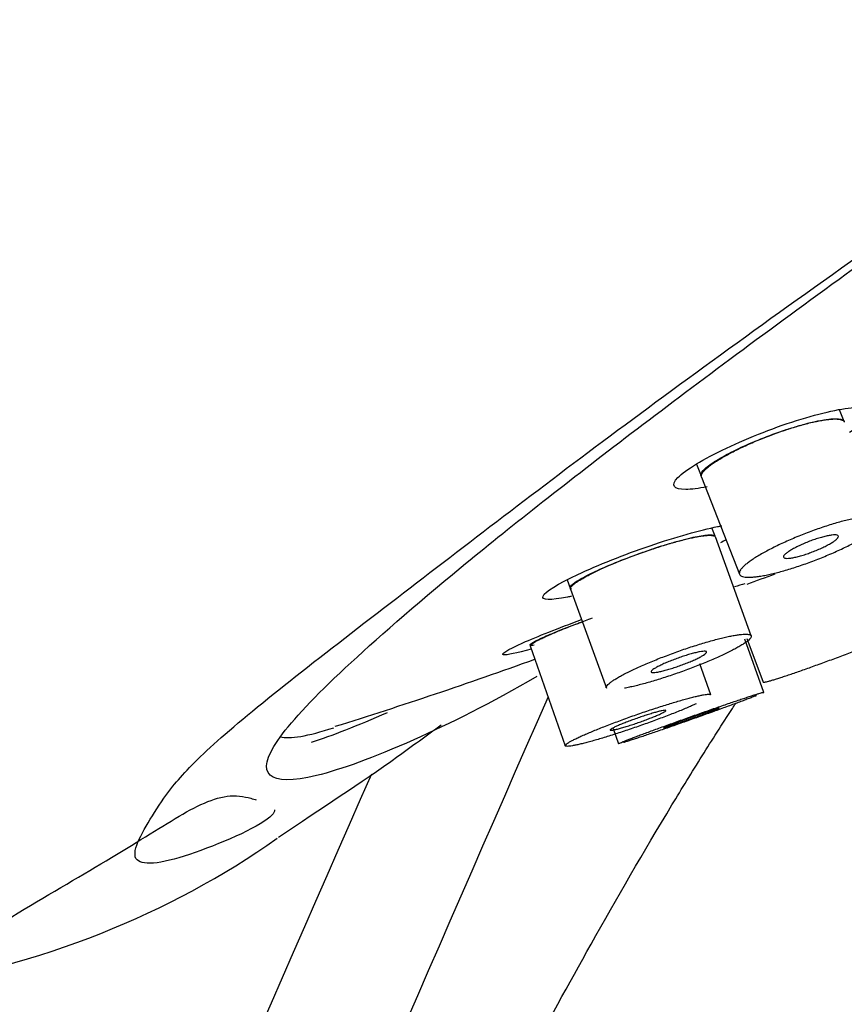
# Model space of a CAD drawing. Units: millimetres. Extents: x 0 to 594, y 0 to 421.
# Drawn here: x 451 to 454, y 333 to 337 of the extents above; entities that cross this region are included whole.
import ezdxf

# ---------------------------------------------------------------- set-up
doc = ezdxf.new("R2010")
doc.units = ezdxf.units.MM
for name, color, linetype in [('ANTICALCAREO_2-0', 7, 'Continuous'), ('CUERPO_REG._2-08', 7, 'Continuous'), ('Default', 7, 'Continuous')]:
    doc.layers.add(name, color=color, linetype=linetype)

# ---------------------------------------------------------------- blocks, each defined once
blk = doc.blocks.new('SE2')
at = {"layer": 'ANTICALCAREO_2-0', "color": 7, "linetype": 'Continuous'}
for p, q in [((454.3943, 335.0408), (454.3757, 335.0883)), ((453.793, 334.8676), (453.8118, 334.8195)), ((453.8139, 334.8143), (453.9683, 334.4194)), ((453.869, 334.5738), (453.8565, 334.6083)), ((454.0158, 334.1685), (453.8701, 334.5708)), ((453.2675, 334.3964), (453.2796, 334.3629)), ((453.2812, 334.3586), (453.4269, 333.9564)), ((454.0669, 333.9387), (453.9904, 334.1547)), ((453.9982, 334.158), (454.0647, 333.9804)), ((453.1174, 334.1278), (453.2596, 333.7215)), ((453.8514, 333.9286), (453.8074, 334.0543)), ((453.4546, 333.7922), (453.4767, 333.7296))]:
    blk.add_line(p, q, dxfattribs=at)
for centre, radius, start, end in [((441.1563, 369.5099), 37.4048, 290.08103, 290.2677), ((455.2604, 329.6887), 4.8602, 105.1435, 105.6691), ((446.917, 351.209), 18.2288, 287.25401, 289.949)]:
    blk.add_arc(centre, radius, start, end, dxfattribs=at)
blk.add_ellipse((459.2176, 338.3979), major_axis=(-7.1436, -4.6229), ratio=0.060859, start_param=0.05561, end_param=0.225547, dxfattribs=at)
for points, knots in [([(454.2191, 335.0504), (454.3191, 335.0811), (454.4047, 335.0985), (454.5049, 335.0984), (454.5175, 335.0803), (454.4724, 335.0338), (454.4476, 335.0156), (454.4152, 334.9958)], [0, 0, 0, 0, 0.125, 0.125, 0.25, 0.25, 0.3107411, 0.3107411, 0.3107411, 0.3107411]), ([(453.8363, 334.7748), (453.8016, 334.7681), (453.7722, 334.7644), (453.7003, 334.7638), (453.6874, 334.7812), (453.7486, 334.8439), (453.822, 334.8885), (454.008, 334.9766), (454.1191, 335.0197), (454.2191, 335.0504)], [0.5693911, 0.5693911, 0.5693911, 0.5693911, 0.625, 0.625, 0.75, 0.75, 0.875, 0.875, 1, 1, 1, 1]), ([(454.188, 335.0168), (454.22, 335.0267), (454.2508, 335.0349), (454.2777, 335.0407), (454.3046, 335.0466), (454.3283, 335.0503), (454.3469, 335.0514), (454.3653, 335.0526), (454.3791, 335.0513), (454.387, 335.0476), (454.3907, 335.0459), (454.3932, 335.0436), (454.3943, 335.0407)], [0, 0, 0, 0, 0.0558963, 0.0558963, 0.0558963, 0.1118192, 0.1118192, 0.1118192, 0.1672467, 0.1672467, 0.1672467, 0.1935857, 0.1935857, 0.1935857, 0.1935857]), ([(454.188, 335.0166), (454.1971, 335.0194), (454.2148, 335.0247), (454.2404, 335.0316), (454.2647, 335.0376), (454.2875, 335.0425), (454.3087, 335.0464), (454.3279, 335.0491), (454.3451, 335.0507), (454.3601, 335.0511), (454.3726, 335.0503), (454.3826, 335.0483), (454.39, 335.0451), (454.3937, 335.0416), (454.3949, 335.0392), (454.3952, 335.0385)], [0, 0, 0, 0, 0.0156631, 0.0312173, 0.0468004, 0.0625074, 0.078105, 0.0936511, 0.1092868, 0.1249727, 0.1405274, 0.1560922, 0.171795, 0.1874069, 0.1939514, 0.1939514, 0.1939514, 0.1939514]), ([(453.8118, 334.8195), (453.8114, 334.8207), (453.8112, 334.822), (453.8112, 334.8233), (453.8113, 334.8297), (453.817, 334.8383), (453.8279, 334.8484), (453.8385, 334.8582), (453.8544, 334.8697), (453.8742, 334.882), (453.8939, 334.8941), (453.918, 334.9073), (453.9444, 334.9205), (453.9712, 334.9338), (454.0012, 334.9474), (454.0318, 334.9602), (454.0633, 334.9733), (454.0963, 334.986), (454.1283, 334.9972), (454.1485, 335.0043), (454.1686, 335.0109), (454.188, 335.0168)], [0.6937476, 0.6937476, 0.6937476, 0.6937476, 0.7047474, 0.7047474, 0.7047474, 0.7576691, 0.7576691, 0.7576691, 0.8094767, 0.8094767, 0.8094767, 0.8610049, 0.8610049, 0.8610049, 0.9131535, 0.9131535, 0.9131535, 0.9665767, 0.9665767, 0.9665767, 1, 1, 1, 1]), ([(453.8138, 334.8145), (453.8134, 334.8155), (453.8128, 334.8185), (453.8137, 334.8241), (453.8177, 334.8317), (453.8245, 334.8402), (453.834, 334.8495), (453.8463, 334.8596), (453.8611, 334.8704), (453.8783, 334.8818), (453.8977, 334.8935), (453.9191, 334.9056), (453.9422, 334.9178), (453.9669, 334.9301), (453.9929, 334.9423), (454.0198, 334.9543), (454.0475, 334.9661), (454.0757, 334.9774), (454.1041, 334.9882), (454.1324, 334.9984), (454.1606, 335.008), (454.179, 335.0139), (454.188, 335.0166)], [0.6938696, 0.6938696, 0.6938696, 0.6938696, 0.702878, 0.7185614, 0.7341192, 0.7497096, 0.7654251, 0.781018, 0.796587, 0.8122853, 0.8279226, 0.8434878, 0.8591397, 0.8748273, 0.8903995, 0.9060065, 0.9217202, 0.9373143, 0.9528872, 0.9685783, 0.9842841, 1, 1, 1, 1]), ([(454.3424, 334.6217), (454.3515, 334.6245), (454.3692, 334.6297), (454.3948, 334.6366), (454.4191, 334.6426), (454.442, 334.6476), (454.4631, 334.6514), (454.4823, 334.6541), (454.4995, 334.6557), (454.5145, 334.6561), (454.527, 334.6553), (454.537, 334.6533), (454.5444, 334.6502), (454.549, 334.6458), (454.5508, 334.6404), (454.5497, 334.6339), (454.5457, 334.6263), (454.5389, 334.6178), (454.5294, 334.6085), (454.5171, 334.5983), (454.5023, 334.5875), (454.4851, 334.5762), (454.4656, 334.5644), (454.4442, 334.5524), (454.421, 334.5402), (454.3963, 334.5279), (454.3704, 334.5156), (454.3434, 334.5036), (454.3157, 334.4919), (454.2875, 334.4806), (454.2592, 334.4698), (454.2309, 334.4596), (454.2029, 334.45), (454.1754, 334.4413), (454.1488, 334.4334), (454.1232, 334.4265), (454.0988, 334.4205), (454.076, 334.4155), (454.0548, 334.4117), (454.0355, 334.4089), (454.0183, 334.4073), (454.0034, 334.4069), (453.9908, 334.4077), (453.9808, 334.4097), (453.9734, 334.4129), (453.9688, 334.4172), (453.9671, 334.4226), (453.9681, 334.4292), (453.9721, 334.4367), (453.9789, 334.4452), (453.9884, 334.4546), (454.0007, 334.4647), (454.0155, 334.4755), (454.0327, 334.4868), (454.0521, 334.4986), (454.0735, 334.5106), (454.0966, 334.5229), (454.1213, 334.5351), (454.1473, 334.5474), (454.1742, 334.5594), (454.202, 334.5711), (454.2301, 334.5825), (454.2585, 334.5933), (454.2868, 334.6035), (454.315, 334.613), (454.3334, 334.6189), (454.3424, 334.6217)], [0, 0, 0, 0, 0.015663, 0.031217, 0.0468, 0.062507, 0.078105, 0.093651, 0.109287, 0.124973, 0.140527, 0.156092, 0.171795, 0.187407, 0.202951, 0.218585, 0.234276, 0.249838, 0.265424, 0.281139, 0.296736, 0.312305, 0.328001, 0.34364, 0.359206, 0.374854, 0.390543, 0.406115, 0.421718, 0.43743, 0.453026, 0.468594, 0.484272, 0.499926, 0.515483, 0.53108, 0.546789, 0.562377, 0.577927, 0.593581, 0.609253, 0.624804, 0.640378, 0.656087, 0.671688, 0.687233, 0.702878, 0.718561, 0.734119, 0.74971, 0.765425, 0.781018, 0.796587, 0.812285, 0.827923, 0.843488, 0.85914, 0.874827, 0.8904, 0.906007, 0.92172, 0.937314, 0.952887, 0.968578, 0.984284, 1, 1, 1, 1]), ([(453.6044, 334.5351), (453.7098, 334.5712), (453.8095, 334.5994), (453.8852, 334.6142), (453.8911, 334.6153), (453.8968, 334.6162)], [0, 0, 0, 0, 0.125, 0.125, 0.1360939, 0.1360939, 0.1360939, 0.1360939]), ([(453.5967, 334.5162), (453.6305, 334.5277), (453.6642, 334.5385), (453.6952, 334.5475), (453.7261, 334.5564), (453.7551, 334.564), (453.7796, 334.5694), (453.8039, 334.5747), (453.8245, 334.5781), (453.8395, 334.5792), (453.8541, 334.5802), (453.8637, 334.5791), (453.8674, 334.5759), (453.8682, 334.5753), (453.8687, 334.5746), (453.869, 334.5738)], [0, 0, 0, 0, 0.0558963, 0.0558963, 0.0558963, 0.1118192, 0.1118192, 0.1118192, 0.1672467, 0.1672467, 0.1672467, 0.2212863, 0.2212863, 0.2212863, 0.2318062, 0.2318062, 0.2318062, 0.2318062]), ([(453.5968, 334.516), (453.6063, 334.5192), (453.6252, 334.5256), (453.653, 334.5345), (453.6802, 334.5428), (453.7064, 334.5503), (453.7314, 334.5571), (453.755, 334.563), (453.777, 334.568), (453.7971, 334.572), (453.8151, 334.575), (453.8308, 334.5769), (453.8442, 334.5778), (453.855, 334.5776), (453.863, 334.5763), (453.8683, 334.5739), (453.8699, 334.5716), (453.8702, 334.5703)], [0, 0, 0, 0, 0.0156631, 0.0312173, 0.0468004, 0.0625074, 0.078105, 0.0936511, 0.1092868, 0.1249727, 0.1405274, 0.1560922, 0.171795, 0.1874069, 0.2029512, 0.2185849, 0.2335781, 0.2335781, 0.2335781, 0.2335781]), ([(454.2911, 334.5661), (454.298, 334.5683), (454.3115, 334.5721), (454.3296, 334.5763), (454.3452, 334.5788), (454.3575, 334.5796), (454.3662, 334.5785), (454.3708, 334.5756), (454.3711, 334.571), (454.367, 334.5648), (454.3585, 334.5573), (454.3462, 334.5488), (454.3305, 334.5396), (454.312, 334.5302), (454.2916, 334.5208), (454.2701, 334.5119), (454.2483, 334.5038), (454.2269, 334.4968), (454.2068, 334.4911), (454.1886, 334.4869), (454.1731, 334.4844), (454.1607, 334.4836), (454.152, 334.4847), (454.1474, 334.4875), (454.1471, 334.4921), (454.1512, 334.4983), (454.1596, 334.5058), (454.172, 334.5144), (454.1877, 334.5235), (454.2061, 334.533), (454.2265, 334.5423), (454.248, 334.5512), (454.2699, 334.5593), (454.2842, 334.564), (454.2911, 334.5661)], [0, 0, 0, 0, 0.03122, 0.062514, 0.09366, 0.124983, 0.156103, 0.187417, 0.218594, 0.249843, 0.281141, 0.312304, 0.343636, 0.374849, 0.40611, 0.437425, 0.468591, 0.499926, 0.531084, 0.562383, 0.593591, 0.624814, 0.656098, 0.687243, 0.718569, 0.749714, 0.781019, 0.812283, 0.843484, 0.874822, 0.906001, 0.93731, 0.968576, 1, 1, 1, 1]), ([(453.2845, 334.3297), (453.2789, 334.3285), (453.2735, 334.3274), (453.1991, 334.3123), (453.1615, 334.3135), (453.1769, 334.3477), (453.2299, 334.3804), (453.3918, 334.4564), (453.4991, 334.4991), (453.6044, 334.5351)], [0.6155025, 0.6155025, 0.6155025, 0.6155025, 0.625, 0.625, 0.75, 0.75, 0.875, 0.875, 1, 1, 1, 1]), ([(453.2847, 334.3589), (453.2789, 334.3609), (453.2778, 334.3646), (453.2815, 334.37), (453.2854, 334.3757), (453.2947, 334.3832), (453.3087, 334.3921), (453.3227, 334.4009), (453.3417, 334.4112), (453.364, 334.4222), (453.3866, 334.4333), (453.4133, 334.4454), (453.4419, 334.4574), (453.4711, 334.4697), (453.5031, 334.4824), (453.5353, 334.4943), (453.5556, 334.5018), (453.5763, 334.5092), (453.5967, 334.5162)], [0.7087705, 0.7087705, 0.7087705, 0.7087705, 0.7576691, 0.7576691, 0.7576691, 0.8094767, 0.8094767, 0.8094767, 0.8610049, 0.8610049, 0.8610049, 0.9131535, 0.9131535, 0.9131535, 0.9665767, 0.9665767, 0.9665767, 1, 1, 1, 1]), ([(453.281, 334.359), (453.281, 334.3591), (453.2807, 334.3605), (453.281, 334.3636), (453.2844, 334.3691), (453.2907, 334.3756), (453.2998, 334.383), (453.3117, 334.3912), (453.3261, 334.4001), (453.343, 334.4096), (453.3621, 334.4197), (453.3832, 334.4301), (453.4061, 334.4409), (453.4306, 334.4518), (453.4565, 334.4629), (453.4834, 334.4739), (453.511, 334.4848), (453.5394, 334.4956), (453.5681, 334.506), (453.5872, 334.5127), (453.5968, 334.516)], [0.7335266, 0.7335266, 0.7335266, 0.7335266, 0.7341192, 0.7497096, 0.7654251, 0.781018, 0.796587, 0.8122853, 0.8279226, 0.8434878, 0.8591397, 0.8748273, 0.8903995, 0.9060065, 0.9217202, 0.9373143, 0.9528872, 0.9685783, 0.9842841, 1, 1, 1, 1]), ([(453.1215, 334.1149), (453.0625, 334.0983), (453.0216, 334.0895), (452.9932, 334.0929), (453.0227, 334.1113), (453.1456, 334.1661), (453.2316, 334.2002), (453.3257, 334.2346)], [0.6504335, 0.6504335, 0.6504335, 0.6504335, 0.75, 0.75, 0.875, 0.875, 0.988711, 0.988711, 0.988711, 0.988711]), ([(453.1175, 334.1275), (453.1172, 334.1282), (453.1173, 334.1297), (453.12, 334.1331), (453.1258, 334.1376), (453.1344, 334.143), (453.1458, 334.1492), (453.1597, 334.1562), (453.1761, 334.164), (453.1947, 334.1724), (453.2154, 334.1813), (453.2379, 334.1907), (453.262, 334.2004), (453.2875, 334.2104), (453.3142, 334.2206), (453.3419, 334.231), (453.3608, 334.2378), (453.3703, 334.2413)], [0.7673763, 0.7673763, 0.7673763, 0.7673763, 0.781018, 0.796587, 0.8122853, 0.8279226, 0.8434878, 0.8591397, 0.8748273, 0.8903995, 0.9060065, 0.9217202, 0.9373143, 0.9528872, 0.9685783, 0.9842841, 1, 1, 1, 1]), ([(453.1332, 334.1307), (453.1252, 334.1294), (453.1199, 334.1292), (453.1175, 334.1301), (453.1144, 334.1312), (453.1166, 334.1344), (453.1241, 334.1392), (453.1315, 334.144), (453.1443, 334.1507), (453.1612, 334.1585), (453.1784, 334.1665), (453.2003, 334.176), (453.2252, 334.1861), (453.2506, 334.1965), (453.2799, 334.208), (453.3105, 334.2195), (453.3165, 334.2217), (453.3226, 334.224), (453.3287, 334.2263)], [0.7193847, 0.7193847, 0.7193847, 0.7193847, 0.7576691, 0.7576691, 0.7576691, 0.8094767, 0.8094767, 0.8094767, 0.8610049, 0.8610049, 0.8610049, 0.9131535, 0.9131535, 0.9131535, 0.9665767, 0.9665767, 0.9665767, 0.9769661, 0.9769661, 0.9769661, 0.9769661]), ([(454.196, 334.0192), (454.2039, 334.022), (454.2201, 334.0276), (454.2458, 334.0366), (454.2724, 334.0462), (454.2999, 334.0561), (454.328, 334.0664), (454.3563, 334.0769), (454.3848, 334.0875), (454.413, 334.0982), (454.4408, 334.1088), (454.4678, 334.1193), (454.4939, 334.1295), (454.5187, 334.1394), (454.5419, 334.1488), (454.5635, 334.1576), (454.583, 334.1657), (454.6003, 334.1732), (454.6152, 334.1798), (454.6275, 334.1855), (454.6371, 334.1902), (454.644, 334.1939), (454.648, 334.1966), (454.6489, 334.1978), (454.6487, 334.1982), (454.6486, 334.1983)], [0, 0, 0, 0, 0.0156631, 0.0312173, 0.0468004, 0.0625074, 0.078105, 0.0936511, 0.1092868, 0.1249727, 0.1405274, 0.1560922, 0.171795, 0.1874069, 0.2029512, 0.2185849, 0.2342763, 0.2498375, 0.2654245, 0.2811393, 0.296736, 0.3123051, 0.3280008, 0.3436403, 0.3462175, 0.3462175, 0.3462175, 0.3462175]), ([(453.7425, 334.1138), (453.752, 334.117), (453.7709, 334.1233), (453.7988, 334.1323), (453.8259, 334.1405), (453.8522, 334.1481), (453.8772, 334.1549), (453.9007, 334.1608), (453.9227, 334.1657), (453.9428, 334.1698), (453.9608, 334.1728), (453.9766, 334.1747), (453.9899, 334.1756), (454.0007, 334.1754), (454.0088, 334.174), (454.0141, 334.1716), (454.0165, 334.1681), (454.016, 334.1635), (454.0125, 334.158), (454.0062, 334.1515), (453.9971, 334.1441), (453.9852, 334.1359), (453.9707, 334.127), (453.9538, 334.1174), (453.9347, 334.1074), (453.9136, 334.097), (453.8906, 334.0862), (453.8661, 334.0753), (453.8403, 334.0642), (453.8134, 334.0532), (453.7857, 334.0422), (453.7575, 334.0315), (453.7289, 334.0211), (453.7003, 334.0111), (453.672, 334.0016), (453.6441, 333.9927), (453.6169, 333.9844), (453.5906, 333.9768), (453.5656, 333.9701), (453.542, 333.9642), (453.52, 333.9592), (453.5066, 333.9565), (453.5002, 333.9553), (453.5001, 333.9553)], [0, 0, 0, 0, 0.0156631, 0.0312173, 0.0468004, 0.0625074, 0.078105, 0.0936511, 0.1092868, 0.1249727, 0.1405274, 0.1560922, 0.171795, 0.1874069, 0.2029512, 0.2185849, 0.2342763, 0.2498375, 0.2654245, 0.2811393, 0.296736, 0.3123051, 0.3280008, 0.3436403, 0.3592059, 0.3748544, 0.3905432, 0.4061155, 0.4217176, 0.43743, 0.4530263, 0.4685937, 0.4842721, 0.499926, 0.5154827, 0.5310804, 0.5467894, 0.5623767, 0.5779271, 0.5935807, 0.609253, 0.6248039, 0.625, 0.625, 0.625, 0.625]), ([(453.4267, 333.9568), (453.4267, 333.9569), (453.4264, 333.9583), (453.4267, 333.9614), (453.4301, 333.9669), (453.4365, 333.9734), (453.4456, 333.9808), (453.4574, 333.989), (453.4719, 333.9979), (453.4887, 334.0074), (453.5078, 334.0174), (453.5289, 334.0279), (453.5519, 334.0386), (453.5764, 334.0496), (453.6022, 334.0607), (453.6291, 334.0717), (453.6568, 334.0826), (453.6851, 334.0933), (453.7138, 334.1038), (453.7329, 334.1105), (453.7425, 334.1138)], [0.7335266, 0.7335266, 0.7335266, 0.7335266, 0.7341192, 0.7497096, 0.7654251, 0.781018, 0.796587, 0.8122853, 0.8279226, 0.8434878, 0.8591397, 0.8748273, 0.8903995, 0.9060065, 0.9217202, 0.9373143, 0.9528872, 0.9685783, 0.9842841, 1, 1, 1, 1]), ([(453.7297, 334.0822), (453.7369, 334.0847), (453.7514, 334.0894), (453.7719, 334.0955), (453.7907, 334.1004), (453.8068, 334.1039), (453.8199, 334.1058), (453.8292, 334.106), (453.8343, 334.1046), (453.835, 334.1015), (453.8313, 334.0968), (453.8232, 334.0908), (453.8111, 334.0837), (453.7956, 334.0758), (453.7773, 334.0674), (453.757, 334.0589), (453.7354, 334.0506), (453.7134, 334.0428), (453.6918, 334.0357), (453.6712, 334.0296), (453.6525, 334.0247), (453.6363, 334.0212), (453.6232, 334.0193), (453.6139, 334.019), (453.6088, 334.0205), (453.608, 334.0236), (453.6118, 334.0282), (453.6199, 334.0342), (453.6319, 334.0413), (453.6474, 334.0492), (453.6657, 334.0576), (453.686, 334.0661), (453.7076, 334.0744), (453.7224, 334.0797), (453.7297, 334.0822)], [0, 0, 0, 0, 0.03122, 0.062514, 0.09366, 0.124983, 0.156103, 0.187417, 0.218594, 0.249843, 0.281141, 0.312304, 0.343636, 0.374849, 0.40611, 0.437425, 0.468591, 0.499926, 0.531084, 0.562383, 0.593591, 0.624814, 0.656098, 0.687243, 0.718569, 0.749714, 0.781019, 0.812283, 0.843484, 0.874822, 0.906001, 0.93731, 0.968576, 1, 1, 1, 1]), ([(454.0647, 333.9802), (454.0649, 333.98), (454.0661, 333.9797), (454.0704, 333.9802), (454.0777, 333.9817), (454.0876, 333.9843), (454.1001, 333.9879), (454.115, 333.9924), (454.1322, 333.9978), (454.1515, 334.0041), (454.1728, 334.0113), (454.1881, 334.0165), (454.196, 334.0192)], [0.8462964, 0.8462964, 0.8462964, 0.8462964, 0.8591397, 0.8748273, 0.8903995, 0.9060065, 0.9217202, 0.9373143, 0.9528872, 0.9685783, 0.9842841, 1, 1, 1, 1]), ([(454.0382, 333.9258), (454.0348, 333.9245), (454.0266, 333.9212), (454.0118, 333.9155), (453.9938, 333.9087), (453.9737, 333.9011), (453.9518, 333.893), (453.9282, 333.8843), (453.9032, 333.8752), (453.877, 333.8656), (453.8498, 333.8558), (453.8219, 333.8458), (453.7935, 333.8357), (453.7649, 333.8256), (453.7364, 333.8155), (453.708, 333.8056), (453.6803, 333.7959), (453.6533, 333.7866), (453.6275, 333.7777), (453.6029, 333.7693), (453.5799, 333.7615), (453.5587, 333.7544), (453.5395, 333.7481), (453.5225, 333.7426), (453.508, 333.738), (453.5, 333.7355), (453.4964, 333.7345), (453.4964, 333.7344)], [0.3776966, 0.3776966, 0.3776966, 0.3776966, 0.3905432, 0.4061155, 0.4217176, 0.43743, 0.4530263, 0.4685937, 0.4842721, 0.499926, 0.5154827, 0.5310804, 0.5467894, 0.5623767, 0.5779271, 0.5935807, 0.609253, 0.6248039, 0.6403781, 0.6560866, 0.6716878, 0.6872332, 0.702878, 0.7185614, 0.7341192, 0.7497096, 0.75, 0.75, 0.75, 0.75]), ([(453.5125, 333.8349), (453.522, 333.8384), (453.541, 333.8451), (453.5696, 333.8551), (453.5982, 333.8648), (453.6264, 333.8741), (453.6539, 333.883), (453.6806, 333.8913), (453.7061, 333.8991), (453.7303, 333.9061), (453.7529, 333.9124), (453.7736, 333.9179), (453.7923, 333.9225), (453.8087, 333.9262), (453.8227, 333.9288), (453.8341, 333.9305), (453.8428, 333.9311), (453.8487, 333.9307), (453.8508, 333.9297), (453.8513, 333.9289), (453.8513, 333.9288)], [0, 0, 0, 0, 0.0156631, 0.0312173, 0.0468004, 0.0625074, 0.078105, 0.0936511, 0.1092868, 0.1249727, 0.1405274, 0.1560922, 0.171795, 0.1874069, 0.2029512, 0.2185849, 0.2342763, 0.2498375, 0.2654245, 0.2673735, 0.2673735, 0.2673735, 0.2673735]), ([(453.6669, 333.8028), (453.6758, 333.806), (453.6939, 333.8125), (453.7218, 333.8225), (453.7502, 333.8326), (453.7788, 333.8428), (453.8074, 333.8529), (453.8357, 333.8628), (453.8634, 333.8724), (453.8904, 333.8818), (453.9163, 333.8907), (453.9408, 333.899), (453.9639, 333.9068), (453.9851, 333.9139), (454.0042, 333.9202), (454.0212, 333.9257), (454.0357, 333.9303), (454.0476, 333.934), (454.0568, 333.9367), (454.0632, 333.9383), (454.0662, 333.9389), (454.0668, 333.9388), (454.0669, 333.9387)], [0, 0, 0, 0, 0.0156631, 0.0312173, 0.0468004, 0.0625074, 0.078105, 0.0936511, 0.1092868, 0.1249727, 0.1405274, 0.1560922, 0.171795, 0.1874069, 0.2029512, 0.2185849, 0.2342763, 0.2498375, 0.2654245, 0.2811393, 0.296736, 0.3060219, 0.3060219, 0.3060219, 0.3060219]), ([(453.7921, 333.8922), (453.7862, 333.8895), (453.7739, 333.8839), (453.7532, 333.875), (453.7307, 333.8656), (453.7066, 333.8559), (453.681, 333.8459), (453.6544, 333.8357), (453.6269, 333.8254), (453.5987, 333.8151), (453.5702, 333.805), (453.5415, 333.795), (453.5129, 333.7853), (453.4847, 333.776), (453.4572, 333.7671), (453.4305, 333.7587), (453.405, 333.751), (453.3808, 333.7439), (453.3582, 333.7376), (453.3375, 333.7322), (453.3188, 333.7276), (453.3024, 333.7239), (453.2883, 333.7212), (453.2769, 333.7195), (453.2682, 333.7189), (453.2624, 333.7193), (453.2594, 333.7208), (453.2593, 333.7233), (453.2622, 333.7268), (453.268, 333.7312), (453.2766, 333.7366), (453.288, 333.7429), (453.3019, 333.7499), (453.3183, 333.7577), (453.3369, 333.766), (453.3576, 333.775), (453.3801, 333.7843), (453.4042, 333.7941), (453.4297, 333.8041), (453.4564, 333.8143), (453.4841, 333.8246), (453.503, 333.8315), (453.5125, 333.8349)], [0.375, 0.375, 0.375, 0.375, 0.3905432, 0.4061155, 0.4217176, 0.43743, 0.4530263, 0.4685937, 0.4842721, 0.499926, 0.5154827, 0.5310804, 0.5467894, 0.5623767, 0.5779271, 0.5935807, 0.609253, 0.6248039, 0.6403781, 0.6560866, 0.6716878, 0.6872332, 0.702878, 0.7185614, 0.7341192, 0.7497096, 0.7654251, 0.781018, 0.796587, 0.8122853, 0.8279226, 0.8434878, 0.8591397, 0.8748273, 0.8903995, 0.9060065, 0.9217202, 0.9373143, 0.9528872, 0.9685783, 0.9842841, 1, 1, 1, 1]), ([(453.7318, 333.8222), (453.7386, 333.8247), (453.7528, 333.8298), (453.7747, 333.8376), (453.7966, 333.8453), (453.8177, 333.8526), (453.8371, 333.8592), (453.8542, 333.8649), (453.8681, 333.8695), (453.8783, 333.8727), (453.8843, 333.8744), (453.8858, 333.8744), (453.8829, 333.8729), (453.8756, 333.8699), (453.8644, 333.8656), (453.8498, 333.86), (453.8322, 333.8535), (453.8125, 333.8463), (453.7913, 333.8387), (453.7694, 333.8309), (453.7475, 333.8232), (453.7264, 333.8159), (453.7069, 333.8092), (453.6899, 333.8035), (453.676, 333.799), (453.6658, 333.7958), (453.6598, 333.7941), (453.6582, 333.794), (453.6611, 333.7955), (453.6683, 333.7985), (453.6795, 333.8029), (453.6942, 333.8084), (453.7118, 333.8149), (453.725, 333.8197), (453.7318, 333.8222)], [0, 0, 0, 0, 0.03122, 0.062514, 0.09366, 0.124983, 0.156103, 0.187417, 0.218594, 0.249843, 0.281141, 0.312304, 0.343636, 0.374849, 0.40611, 0.437425, 0.468591, 0.499926, 0.531084, 0.562383, 0.593591, 0.624814, 0.656098, 0.687243, 0.718569, 0.749714, 0.781019, 0.812283, 0.843484, 0.874822, 0.906001, 0.93731, 0.968576, 1, 1, 1, 1]), ([(453.5392, 333.8289), (453.5465, 333.8315), (453.5612, 333.8367), (453.583, 333.844), (453.6039, 333.8506), (453.623, 333.8563), (453.6397, 333.8609), (453.6532, 333.8641), (453.663, 333.8657), (453.6687, 333.8658), (453.6698, 333.8643), (453.6664, 333.8612), (453.6587, 333.8567), (453.647, 333.851), (453.6318, 333.8443), (453.6139, 333.837), (453.5938, 333.8292), (453.5723, 333.8213), (453.5503, 333.8135), (453.5285, 333.8062), (453.5076, 333.7996), (453.4884, 333.7939), (453.4717, 333.7893), (453.4582, 333.7861), (453.4484, 333.7845), (453.4428, 333.7844), (453.4416, 333.7859), (453.445, 333.789), (453.4527, 333.7935), (453.4643, 333.7992), (453.4795, 333.8058), (453.4975, 333.8132), (453.5176, 333.821), (453.532, 333.8263), (453.5392, 333.8289)], [0, 0, 0, 0, 0.03122, 0.062514, 0.09366, 0.124983, 0.156103, 0.187417, 0.218594, 0.249843, 0.281141, 0.312304, 0.343636, 0.374849, 0.40611, 0.437425, 0.468591, 0.499926, 0.531084, 0.562383, 0.593591, 0.624814, 0.656098, 0.687243, 0.718569, 0.749714, 0.781019, 0.812283, 0.843484, 0.874822, 0.906001, 0.93731, 0.968576, 1, 1, 1, 1]), ([(453.4767, 333.7296), (453.4767, 333.7297), (453.4768, 333.73), (453.4787, 333.7312), (453.4839, 333.7336), (453.4919, 333.737), (453.5026, 333.7414), (453.5159, 333.7466), (453.5316, 333.7527), (453.5496, 333.7596), (453.5697, 333.7671), (453.5916, 333.7752), (453.6152, 333.7839), (453.6404, 333.7931), (453.6579, 333.7995), (453.6669, 333.8028)], [0.8060784, 0.8060784, 0.8060784, 0.8060784, 0.8122853, 0.8279226, 0.8434878, 0.8591397, 0.8748273, 0.8903995, 0.9060065, 0.9217202, 0.9373143, 0.9528872, 0.9685783, 0.9842841, 1, 1, 1, 1])]:
    blk.add_open_spline(points, degree=3, knots=knots, dxfattribs=at)
blk.add_open_spline([(453.9143, 334.5596), (453.907, 334.5556), (453.8992, 334.5514), (453.891, 334.5471)], degree=3, dxfattribs=at)
at = {"layer": 'CUERPO_REG._2-08', "color": 7, "linetype": 'Continuous'}
for centre, radius, start, end in [((733.3731, 210.8431), 306.0242, 156.285326, 157.611151), ((732.5343, 210.4078), 305.9628, 156.255533, 157.61124)]:
    blk.add_arc(centre, radius, start, end, dxfattribs=at)
for centre, major_axis, ratio, start_param, end_param in [((459.2176, 338.3979), (7.234, 4.6814), 0.060859, 3.365756, 3.497671), ((448.8167, 336.7441), (4.0814, -2.5426), 0.777739, 5.554336, 5.968988)]:
    blk.add_ellipse(centre, major_axis=major_axis, ratio=ratio, start_param=start_param, end_param=end_param, dxfattribs=at)
for points, knots in [([(461.3622, 344.5904), (460.902, 344.3166), (460.4316, 344.0344), (459.4332, 343.4222), (458.9122, 343.0975), (457.871, 342.4402), (457.345, 342.104), (456.2814, 341.4153), (455.7573, 341.0716), (454.7348, 340.3921), (454.2311, 340.0524), (453.2642, 339.3905), (452.8078, 339.0732), (451.9471, 338.4654), (451.5391, 338.1723), (450.8029, 337.6343), (450.4732, 337.3885), (449.8896, 336.9441), (449.6354, 336.7448), (449.2309, 336.4015), (449.0781, 336.2543), (448.8714, 336.0089), (448.8151, 335.9161), (448.7873, 335.8351), (448.8229, 335.8484), (448.8931, 335.9351), (448.9157, 335.9756), (448.9344, 336.0546), (448.9305, 336.0895), (448.8969, 336.1071), (448.8686, 336.0936), (448.7964, 336.0343), (448.7523, 335.9897), (448.5873, 335.818), (448.4306, 335.6496), (448.0237, 335.2509), (447.7806, 335.0186), (447.5479, 334.7668)], [0, 0, 0, 0, 0.0625, 0.0625, 0.125, 0.125, 0.1875, 0.1875, 0.25, 0.25, 0.3125, 0.3125, 0.375, 0.375, 0.4375, 0.4375, 0.5, 0.5, 0.5625, 0.5625, 0.625, 0.625, 0.6875, 0.6875, 0.75, 0.75, 0.78125, 0.78125, 0.8125, 0.8125, 0.84375, 0.84375, 0.875, 0.875, 0.9375, 0.9375, 1, 1, 1, 1]), ([(452.077, 333.4603), (452.077, 333.4541), (452.0734, 333.4473), (452.0288, 333.3977), (451.8772, 333.3302), (451.6299, 333.2439), (451.5445, 333.2301), (451.4909, 333.285), (451.5329, 333.3606), (451.6036, 333.4743), (451.627, 333.5115), (451.7004, 333.6022), (451.7513, 333.6564), (451.9863, 333.8693), (452.2612, 334.0819), (452.834, 334.5219), (453.1186, 334.7413), (453.7651, 335.2228), (454.1328, 335.4882), (454.9283, 336.052), (455.3571, 336.3505), (456.2471, 336.9616), (456.712, 337.2776), (457.6843, 337.9261), (458.1769, 338.2467), (458.921, 338.7285), (459.1697, 338.8895), (459.6681, 339.2131), (459.9184, 339.3763), (460.4127, 339.6919), (460.6579, 339.8451), (461.145, 340.1418), (461.3879, 340.2838), (461.8553, 340.5822), (462.0806, 340.7394), (462.5047, 341.0707), (462.7026, 341.2388), (462.8974, 341.4031)], [0.1757727, 0.1757727, 0.1757727, 0.1757727, 0.1875, 0.1875, 0.25, 0.25, 0.3125, 0.3125, 0.375, 0.375, 0.40625, 0.40625, 0.4375, 0.4375, 0.5, 0.5, 0.5625, 0.5625, 0.625, 0.625, 0.6875, 0.6875, 0.75, 0.75, 0.8125, 0.8125, 0.84375, 0.84375, 0.875, 0.875, 0.90625, 0.90625, 0.9375, 0.9375, 0.96875, 0.96875, 1, 1, 1, 1]), ([(453.1437, 334.0037), (452.9581, 333.8944), (452.7882, 333.8101), (452.4786, 333.6724), (452.3463, 333.6243), (452.1499, 333.5763), (452.086, 333.5773), (452.0329, 333.6265), (452.0426, 333.674), (452.1375, 333.812), (452.2231, 333.904), (452.461, 334.1295), (452.6135, 334.2636), (452.9875, 334.5733), (453.2095, 334.749), (453.7061, 335.1292), (453.9823, 335.3352), (454.5918, 335.7794), (454.9238, 336.0165), (455.6196, 336.5056), (455.9861, 336.7597), (456.7571, 337.2881), (457.1575, 337.5596), (457.9686, 338.1002), (458.3827, 338.3706), (459.2243, 338.9186), (459.6437, 339.1935), (460.1656, 339.5327), (460.2753, 339.6035), (460.3849, 339.6736)], [0.0706014, 0.0706014, 0.0706014, 0.0706014, 0.125, 0.125, 0.1875, 0.1875, 0.25, 0.25, 0.3125, 0.3125, 0.375, 0.375, 0.4375, 0.4375, 0.5, 0.5, 0.5625, 0.5625, 0.625, 0.625, 0.6875, 0.6875, 0.75, 0.75, 0.8125, 0.8125, 0.875, 0.875, 0.8916704, 0.8916704, 0.8916704, 0.8916704]), ([(451.0594, 328.1327), (451.1486, 328.3374), (451.2793, 328.6372), (451.4662, 329.0591), (451.5917, 329.3391), (451.6878, 329.5519), (451.7795, 329.7535), (451.8908, 329.9955), (452.0123, 330.2563), (452.1445, 330.5361), (452.2821, 330.8229), (452.4406, 331.1477), (452.6104, 331.4894), (452.8326, 331.9266), (453.0817, 332.4012), (453.3731, 332.934), (453.6165, 333.3557), (453.8139, 333.6773), (453.9019, 333.8157), (453.9483, 333.8871), (453.9528, 333.894)], [0, 0, 0, 0, 0.0782404, 0.1366959, 0.1753373, 0.1976645, 0.2240813, 0.2578826, 0.2973372, 0.3322462, 0.3745864, 0.4165354, 0.4689332, 0.5224977, 0.6054143, 0.6763772, 0.7569823, 0.7850951, 0.8118955, 0.8147579, 0.8147579, 0.8147579, 0.8147579]), ([(452.0933, 333.3494), (452.2709, 333.4693), (452.4803, 333.6037), (452.6951, 333.7635), (452.7551, 333.8065)], [0, 0, 0, 0, 0.3008867, 0.4131015, 0.4131015, 0.4131015, 0.4131015]), ([(450.5441, 332.7333), (450.811, 332.9136), (451.1092, 333.0861), (451.4672, 333.2981), (451.5699, 333.3623), (451.7433, 333.4683), (451.8165, 333.5071), (451.9182, 333.5203), (451.9519, 333.5151), (451.9887, 333.5056), (451.996, 333.5037), (452.0029, 333.5017)], [0, 0, 0, 0, 0.0625, 0.0625, 0.09375, 0.09375, 0.125, 0.125, 0.140625, 0.140625, 0.144837, 0.144837, 0.144837, 0.144837])]:
    blk.add_open_spline(points, degree=3, knots=knots, dxfattribs=at)

msp = doc.modelspace()

# ---------------------------------------------------------------- block references
at = {"layer": 'Default'}
msp.add_blockref('SE2', (0, 0), dxfattribs=at)

doc.saveas('drawing.dxf')
